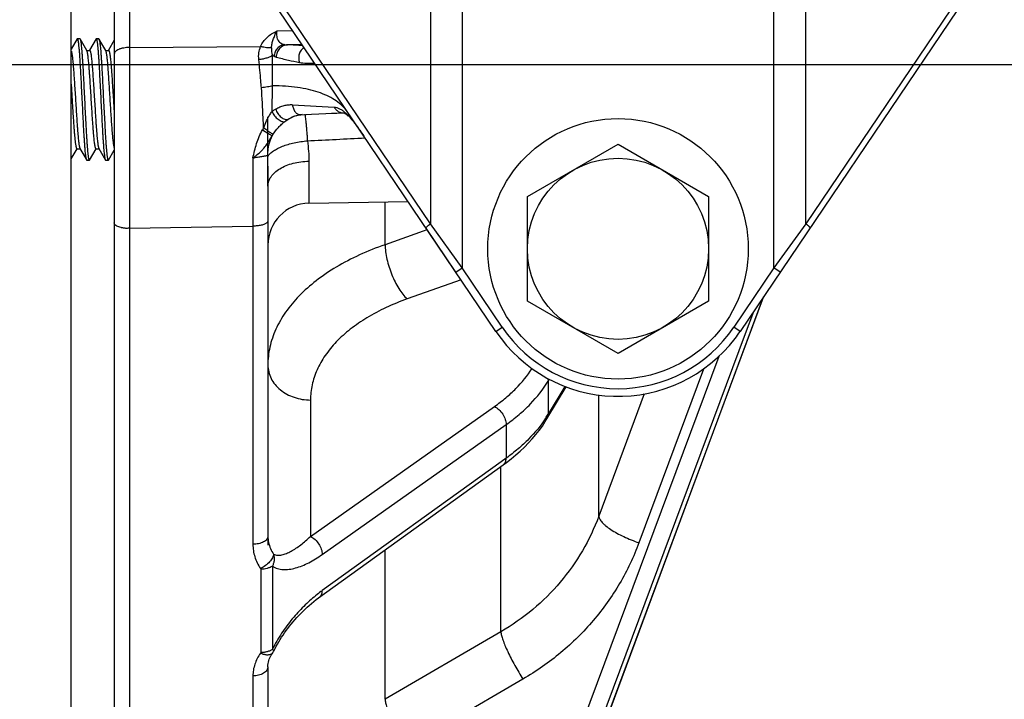
# Model space of a CAD drawing. Units: inches. Extents: x 0.5 to 33.5, y 0.5 to 21.5.
# Drawn here: x 13.4 to 15, y 3.5 to 4.7 of the extents above; entities that cross this region are included whole.
import ezdxf

# ---------------------------------------------------------------- set-up
doc = ezdxf.new("R2010")
doc.units = ezdxf.units.IN
doc.header["$LTSCALE"] = 1.87
doc.header["$MEASUREMENT"] = 0
doc.layers.get('0').update_dxf_attribs({"linetype": 'CONTINUOUS'})
doc.layers.add('ALUMINUM', color=7, linetype='CONTINUOUS')
doc.layers.add('NON-FASTENERS', color=7, linetype='CONTINUOUS')
doc.styles.get("Standard").update_dxf_attribs({"font": 'trium.ttf'})
doc.dimstyles.new('DIMSTYLE_1', dxfattribs={"dimtxt": 0.15, "dimasz": 0.1875, "dimexe": 0.0625, "dimexo": 0.0625, "dimgap": 0.075, "dimtad": 0, "dimtih": 1, "dimtoh": 1, "dimdec": 1, "dimlfac": 2.5, "dimzin": 0, "dimdsep": 46, "dimtxsty": 'STANDARD', "dimblk": '_FILLED', "dimblk1": '_FILLED', "dimblk2": '_FILLED', "dimcen": 0.09, "dimadec": 0, "dimazin": 0, "dimtp": 0.005, "dimtm": 0.005, "dimtfac": 1, "dimtdec": 1, "dimtofl": 0, "dimtmove": 0, "dimatfit": 3, "dimldrblk": '_FILLED', "dimfxl": 1, "dimtolj": 1, "dimtzin": 0, "dimarcsym": 0})

# ---------------------------------------------------------------- blocks, each defined once
blk = doc.blocks.new('_FILLED')
at = {"color": 0, "linetype": 'ByBlock'}
blk.add_solid([(0, 0), (-1, 0.1667), (-1, -0.1667)], dxfattribs=at)
blk = doc.blocks.new('*D14')
at = {"color": 6, "linetype": 'Continuous', "transparency": 16777216}
for p, q in [((15.8877, 5.2792), (16.778, 5.2792)), ((16.7155, 5.2792), (16.7155, 4.9292)), ((16.7155, 4.5792), (16.7155, 4.9292)), ((16.7155, 4.9292), (16.7155, 4.2012)), ((11.7678, 4.5792), (16.778, 4.5792))]:
    blk.add_line(p, q, dxfattribs=at)
at = {"color": 6, "linetype": 'Continuous', "transparency": 16777216, "xscale": 0.1875, "yscale": 0.1875, "zscale": 0.1875}
for p, rotation in [((16.7155, 5.2792), 90), ((16.7155, 4.5792), 270)]:
    blk.add_blockref('_FILLED', p, dxfattribs=dict(at, rotation=rotation))
at = {"color": 6, "linetype": 'Continuous', "transparency": 16777216, "insert": (16.7155, 4.1262), "char_height": 0.15, "width": 0.291667, "attachment_point": 2, "line_spacing_factor": 0.9}
blk.add_mtext('1.8', dxfattribs=at)
blk = doc.blocks.new('*D15')
at = {"color": 2, "linetype": 'Continuous', "transparency": 16777216}
for p, q in [((15.8877, 5.2792), (17.8888, 5.2792)), ((17.8263, 5.2792), (17.8263, 4.342)), ((17.8263, 3.1048), (17.8263, 4.042)), ((11.9081, 3.1048), (17.8888, 3.1048))]:
    blk.add_line(p, q, dxfattribs=at)
at = {"color": 2, "linetype": 'Continuous', "transparency": 16777216, "xscale": 0.1875, "yscale": 0.1875, "zscale": 0.1875}
for p, rotation in [((17.8263, 5.2792), 90), ((17.8263, 3.1048), 270)]:
    blk.add_blockref('_FILLED', p, dxfattribs=dict(at, rotation=rotation))
at = {"color": 2, "linetype": 'Continuous', "transparency": 16777216, "insert": (17.8263, 4.267), "char_height": 0.15, "width": 0.291667, "attachment_point": 2, "line_spacing_factor": 0.9}
blk.add_mtext('5.4', dxfattribs=at)

msp = doc.modelspace()

# ---------------------------------------------------------------- linework, layer by layer
at = {"color": 7, "linetype": 'Continuous'}
msp.add_line((13.4368, 2.576), (13.4368, 4.7898), dxfattribs=at)
at = {"layer": 'ALUMINUM', "color": 7, "linetype": 'Continuous'}
for p, q in [((14.128, 4.1448), (13.692, 4.7898)), ((14.0214, 4.3199), (13.7038, 4.7898)), ((14.0214, 4.7898), (14.0214, 4.3199)), ((14.0732, 4.7806), (14.0732, 4.2481)), ((14.9617, 4.7898), (14.5257, 4.1448)), ((14.5805, 4.2481), (14.5805, 4.7806)), ((14.6323, 4.3199), (14.6323, 4.7898)), ((14.9499, 4.7898), (14.6323, 4.3199)), ((14.0732, 4.2481), (14.0214, 4.3199)), ((14.6323, 4.3199), (14.5805, 4.2481)), ((14.0629, 4.2411), (14.0732, 4.2481)), ((14.1383, 4.1518), (14.0732, 4.2481)), ((14.5805, 4.2481), (14.5154, 4.1518)), ((14.5908, 4.2411), (14.5805, 4.2481)), ((14.128, 4.1448), (14.1383, 4.1518)), ((14.5257, 4.1448), (14.5154, 4.1518))]:
    msp.add_line(p, q, dxfattribs=at)
for radius, start in [(0.2276, 214.0558), (0.24, 322.5207)]:
    msp.add_arc((14.3268, 4.2792), radius, start, 325.9442, dxfattribs=at)
at = {"layer": 'ALUMINUM', "color": 4, "linetype": 'Continuous'}
msp.add_arc((14.3268, 4.2792), 0.24, 214.0558, 322.5207, dxfattribs=at)
at = {"layer": 'ALUMINUM', "color": 7, "linetype": 'Continuous'}
for points in [[(14.0143, 4.313), (14.0143, 4.3131), (14.0143, 4.3133), (14.0144, 4.3136), (14.0147, 4.314), (14.0152, 4.3147), (14.016, 4.3155), (14.0171, 4.3165), (14.0189, 4.318), (14.0204, 4.3192), (14.0214, 4.3199)], [(14.6393, 4.313), (14.6394, 4.3131), (14.6394, 4.3133), (14.6393, 4.3136), (14.639, 4.314), (14.6385, 4.3147), (14.6377, 4.3155), (14.6366, 4.3165), (14.6348, 4.318), (14.6333, 4.3192), (14.6323, 4.3199)]]:
    msp.add_open_spline(points, degree=3, knots=[0, 0, 0, 0, 0.035305, 0.061846, 0.095526, 0.185129, 0.303739, 0.448665, 0.616625, 1, 1, 1, 1], dxfattribs=at)
at = {"layer": 'NON-FASTENERS', "color": 7, "linetype": 'Continuous'}
for p, q in [((13.5068, 4.7898), (13.5068, 4.5661)), ((13.5316, 4.7214), (13.5316, 2.5781)), ((13.7974, 4.6339), (13.7713, 4.6335)), ((13.4465, 4.6208), (13.4368, 4.604)), ((13.447, 4.6211), (13.4465, 4.6208)), ((13.4507, 4.6211), (13.447, 4.6211)), ((13.4507, 4.6211), (13.4511, 4.6208)), ((13.4622, 4.6017), (13.4511, 4.6208)), ((13.4773, 4.6208), (13.4666, 4.6022)), ((13.4778, 4.6211), (13.4773, 4.6208)), ((13.4815, 4.6211), (13.4778, 4.6211)), ((13.4815, 4.6211), (13.4819, 4.6208)), ((13.493, 4.6017), (13.4819, 4.6208)), ((13.5068, 4.6185), (13.4974, 4.6022)), ((13.4619, 4.6021), (13.4668, 4.6021)), ((13.4927, 4.6021), (13.4976, 4.6021)), ((13.5316, 4.6068), (13.745, 4.6084)), ((13.8078, 4.6113), (13.7889, 4.611)), ((13.8074, 4.6107), (13.8132, 4.6105)), ((13.8126, 4.6114), (13.8078, 4.6113)), ((13.8271, 4.5812), (13.8302, 4.5814)), ((13.8302, 4.5814), (13.8324, 4.5814)), ((13.5068, 4.557), (13.5068, 2.6033)), ((13.7636, 4.5025), (13.7644, 4.5445)), ((13.5053, 4.522), (13.5053, 4.5216)), ((13.7969, 4.5137), (13.8649, 4.5098)), ((13.7568, 4.3812), (13.7568, 4.4941)), ((13.7843, 4.4862), (13.7893, 4.4897)), ((13.8089, 4.4972), (13.8089, 4.4972)), ((13.8105, 4.4973), (13.8277, 4.4981)), ((13.8127, 4.4976), (13.8127, 4.4976)), ((13.8169, 4.498), (13.8171, 4.4976)), ((13.8277, 4.4981), (13.8399, 4.4987)), ((13.8399, 4.4987), (13.8509, 4.4992)), ((13.8509, 4.4992), (13.8605, 4.4997)), ((13.8801, 4.5004), (13.8801, 4.5004)), ((13.8846, 4.4989), (13.8886, 4.4948)), ((13.7481, 4.4726), (13.7569, 4.4674)), ((13.7568, 4.452), (13.7598, 4.4567)), ((13.7598, 4.4567), (13.7637, 4.4628)), ((13.4368, 4.4254), (13.4465, 4.4421)), ((13.4463, 4.4421), (13.4511, 4.4421)), ((13.4509, 4.4426), (13.4619, 4.4235)), ((13.4665, 4.4235), (13.4773, 4.4421)), ((13.4771, 4.4421), (13.4819, 4.4421)), ((13.4817, 4.4426), (13.4927, 4.4235)), ((13.4973, 4.4235), (13.5068, 4.4399)), ((14.1794, 4.3643), (14.3268, 4.4494)), ((14.3268, 4.4494), (14.4742, 4.3643)), ((13.7324, 4.427), (13.7324, 4.3163)), ((13.756, 4.431), (13.7562, 4.4286)), ((13.4624, 4.4231), (13.4619, 4.4235)), ((13.4661, 4.4231), (13.4624, 4.4231)), ((13.4661, 4.4231), (13.4665, 4.4235)), ((13.4932, 4.4231), (13.4927, 4.4235)), ((13.4969, 4.4231), (13.4932, 4.4231)), ((13.4969, 4.4231), (13.4973, 4.4235)), ((13.8237, 4.4217), (13.8237, 4.3533)), ((13.7568, 4.3812), (13.7568, 3.8116)), ((14.1794, 4.1941), (14.1794, 4.3643)), ((14.4742, 4.3643), (14.4742, 4.1941)), ((13.8237, 4.3533), (13.9852, 4.3561)), ((13.9475, 4.2859), (13.9475, 4.3555)), ((13.5316, 4.3127), (13.7324, 4.3163)), ((13.7324, 4.3163), (13.7324, 3.7985)), ((14.0629, 4.2411), (14.0143, 4.313)), ((14.0097, 4.3079), (13.9475, 4.2859)), ((14.0154, 4.31), (14.0097, 4.3079)), ((14.0162, 4.3102), (14.0154, 4.31)), ((14.0713, 4.2287), (13.9835, 4.1976)), ((14.5632, 4.2003), (14.2131, 3.259)), ((14.3268, 4.109), (14.1794, 4.1941)), ((14.4742, 4.1941), (14.3268, 4.109)), ((14.5343, 4.1416), (14.5477, 4.1774)), ((14.2131, 3.2795), (14.5343, 4.1416)), ((14.1897, 3.2951), (14.4914, 4.1045)), ((14.4657, 4.0835), (14.3608, 3.8009)), ((14.2131, 4.0638), (14.215, 4.0669)), ((14.2131, 4.0638), (14.2131, 4.0101)), ((14.2402, 4.0554), (14.2131, 4.0101)), ((14.211, 4.0023), (14.2423, 4.0546)), ((14.3694, 4.043), (14.2954, 3.8441)), ((14.2954, 3.8441), (14.2954, 4.0413)), ((13.8262, 4.0331), (13.8262, 3.8113)), ((13.8262, 3.8113), (14.1256, 4.0227)), ((13.8453, 3.7819), (14.1447, 3.9933)), ((14.1447, 3.9933), (14.1447, 3.9385)), ((13.8395, 3.7114), (14.14, 3.9278)), ((14.1365, 3.9326), (13.8453, 3.723)), ((14.1447, 3.9385), (14.1365, 3.9326)), ((14.14, 3.9278), (14.1452, 3.9316)), ((14.1361, 3.656), (14.1361, 3.925)), ((13.7568, 3.8116), (13.7568, 3.7972)), ((13.9475, 3.5462), (13.9475, 3.7892)), ((13.7449, 3.7591), (13.7453, 3.758)), ((13.7453, 3.758), (13.7453, 3.6222)), ((13.7642, 3.7629), (13.7642, 3.6276)), ((14.1361, 3.656), (13.9475, 3.5462)), ((13.7453, 3.6222), (13.7449, 3.6212)), ((13.7642, 3.6276), (13.7671, 3.6259)), ((13.7647, 3.6217), (13.7655, 3.6229)), ((13.7647, 3.6217), (13.7647, 3.6217)), ((13.7568, 3.5993), (13.7568, 2.7734)), ((13.7324, 3.5843), (13.7324, 2.751)), ((14.1721, 3.5791), (13.9835, 3.4693))]:
    msp.add_line(p, q, dxfattribs=at)
at = {"layer": 'NON-FASTENERS', "color": 4, "linetype": 'Continuous'}
msp.add_line((13.5068, 4.5661), (13.5068, 4.557), dxfattribs=at)
at = {"layer": 'NON-FASTENERS', "color": 7, "linetype": 'Continuous'}
for points in [[(13.8089, 4.4972), (13.8097, 4.4972), (13.8105, 4.4973)], [(13.8605, 4.4997), (13.8689, 4.5), (13.8725, 4.5002), (13.8759, 4.5003), (13.8789, 4.5004), (13.8801, 4.5004)], [(13.8801, 4.5004), (13.8802, 4.5004), (13.8804, 4.5003), (13.8808, 4.5002), (13.8814, 4.4999), (13.8821, 4.4995), (13.883, 4.4989), (13.884, 4.4982)], [(13.884, 4.4982), (13.8851, 4.4973), (13.8864, 4.4963), (13.8877, 4.495)], [(14.2129, 3.2583), (14.2832, 3.447), (14.5635, 4.2007)], [(14.1452, 3.9316), (14.153, 3.9377), (14.1605, 3.9439), (14.1677, 3.9502), (14.1745, 3.9567), (14.181, 3.9633), (14.1872, 3.97), (14.193, 3.9769), (14.1985, 3.9838), (14.2036, 3.9909), (14.2083, 3.998), (14.211, 4.0023)], [(13.7686, 3.6289), (13.7705, 3.6325), (13.7725, 3.6362), (13.7746, 3.6398), (13.7768, 3.6434), (13.7791, 3.6471), (13.7815, 3.6507), (13.784, 3.6543), (13.7866, 3.658), (13.7893, 3.6616), (13.7921, 3.6651), (13.7949, 3.6687), (13.7978, 3.6722), (13.8009, 3.6757), (13.8039, 3.6792), (13.8071, 3.6826), (13.8104, 3.686), (13.8137, 3.6893), (13.8171, 3.6926), (13.8206, 3.6959), (13.8242, 3.6991), (13.8279, 3.7023), (13.8316, 3.7054), (13.8355, 3.7084), (13.8395, 3.7114)], [(13.7655, 3.6229), (13.7662, 3.6241), (13.7669, 3.6254), (13.7686, 3.6289)], [(13.7568, 3.5993), (13.7569, 3.6019), (13.7572, 3.6043), (13.7577, 3.6067), (13.7583, 3.6091), (13.7591, 3.6114), (13.76, 3.6137), (13.7611, 3.6159), (13.7623, 3.6181), (13.7636, 3.6203), (13.7647, 3.6217)]]:
    msp.add_lwpolyline(points, dxfattribs=at)
for radius in [0.212, 0.1474]:
    msp.add_circle((14.3268, 4.2792), radius, dxfattribs=at)
for centre, radius, start, end in [((13.7944, 4.6044), 0.0318, 176.2816, 198.7582), ((13.7891, 4.6325), 0.0215, 258.0709, 269.458), ((13.6597, -2.7343), 7.3464, 88.84775, 88.99252), ((13.778, 4.6131), 0.0233, 233.929, 242.1111), ((22.8762, 5.0935), 9.3883, 183.49194, 183.64057), ((13.8433, 4.4459), 0.0979, 151.9668, 153.014), ((13.8209, 4.4348), 0.0634, 102.3885, 119.8719), ((13.8208, 4.4351), 0.063, 99.3949, 102.3649), ((13.81, 4.5063), 0.00905, 268.8855, 272.811), ((13.8208, 4.435), 0.0631, 97.4066, 99.3953), ((13.8334, 4.4456), 0.0739, 46.1108, 48.2135), ((13.824, 4.4307), 0.0868, 148.7124, 151.0944), ((13.5778, 4.2041), 0.3216, 56.1658, 57.6461), ((13.8249, 4.4312), 0.0689, 152.6739, 164.837), ((13.8198, 4.4302), 0.0649, 147.4033, 149.8363), ((12.9239, 22.512), 18.0794, 272.8446, 273.14269), ((13.8264, 4.4308), 0.0704, 170.8645, 179.8707), ((13.8257, 4.4309), 0.0697, 164.8338, 170.8547), ((13.7716, 4.4205), 0.0174, 147.9146, 152.0465), ((13.8248, 4.2853), 0.068, 91, 180), ((14.0506, 4.1075), 0.1894, 326.7605, 329.0626), ((13.8072, 3.8116), 0.0504, 180.0101, 191.6379), ((13.9793, 3.5369), 0.2293, 125.7659, 128.3661), ((13.9388, 3.5431), 0.194, 153.1635, 154.1932)]:
    msp.add_arc(centre, radius, start, end, dxfattribs=at)
for points, knots in [([(13.745, 4.6084), (13.7462, 4.6112), (13.7492, 4.6165), (13.7554, 4.6235), (13.7628, 4.6292), (13.7684, 4.6321), (13.7713, 4.6335)], [0, 0, 0, 0, 0.245199, 0.492454, 0.743932, 1, 1, 1, 1]), ([(13.7627, 4.6065), (13.7628, 4.6088), (13.7635, 4.6133), (13.7655, 4.6199), (13.7682, 4.6266), (13.7702, 4.6311), (13.7713, 4.6335)], [0, 0, 0, 0, 0.238165, 0.477735, 0.728566, 1, 1, 1, 1]), ([(13.7713, 4.6335), (13.7711, 4.632), (13.7709, 4.629), (13.771, 4.6248), (13.7719, 4.6211), (13.7736, 4.618), (13.7758, 4.6155), (13.7785, 4.6136), (13.7815, 4.6122), (13.7836, 4.6117), (13.7846, 4.6115)], [0, 0, 0, 0, 0.158541, 0.302587, 0.432459, 0.551477, 0.664575, 0.775854, 0.887481, 1, 1, 1, 1]), ([(13.4547, 4.5221), (13.4544, 4.5286), (13.4537, 4.5412), (13.4529, 4.5568), (13.4523, 4.5686), (13.4518, 4.577), (13.4513, 4.5847), (13.4508, 4.5919), (13.4504, 4.5984), (13.4499, 4.6042), (13.4495, 4.6085), (13.4491, 4.6116), (13.4489, 4.6135), (13.4487, 4.6153), (13.4484, 4.6168), (13.4482, 4.6181), (13.448, 4.6192), (13.4478, 4.6199), (13.4476, 4.6204), (13.4475, 4.6206), (13.4473, 4.6209), (13.4472, 4.621), (13.4471, 4.6211), (13.447, 4.6211), (13.447, 4.6211)], [0, 0, 0, 0, 0.194178, 0.380904, 0.469222, 0.553039, 0.631543, 0.703986, 0.769677, 0.82799, 0.878377, 0.900447, 0.920364, 0.93809, 0.953586, 0.96682, 0.977778, 0.986464, 0.989964, 0.992912, 0.995329, 0.997251, 0.998755, 1, 1, 1, 1]), ([(13.4511, 4.6208), (13.4512, 4.6206), (13.4514, 4.6202), (13.4516, 4.6195), (13.4518, 4.6186), (13.4521, 4.6174), (13.4523, 4.6161), (13.4526, 4.6139), (13.453, 4.6107), (13.4534, 4.6063), (13.4539, 4.6012), (13.4543, 4.5953), (13.4548, 4.5889), (13.4553, 4.5819), (13.4559, 4.5715), (13.4566, 4.5576), (13.4575, 4.5402), (13.4581, 4.5282), (13.4584, 4.5221)], [0, 0, 0, 0, 0.005537, 0.01307, 0.02264, 0.034258, 0.047918, 0.0636, 0.100903, 0.14589, 0.19818, 0.257343, 0.322869, 0.394207, 0.470743, 0.636749, 0.815207, 1, 1, 1, 1]), ([(13.4855, 4.5221), (13.4852, 4.5286), (13.4845, 4.5412), (13.4837, 4.5568), (13.4831, 4.5686), (13.4826, 4.577), (13.4821, 4.5847), (13.4816, 4.5919), (13.4812, 4.5984), (13.4807, 4.6042), (13.4803, 4.6085), (13.4799, 4.6116), (13.4797, 4.6135), (13.4795, 4.6153), (13.4792, 4.6168), (13.479, 4.6181), (13.4788, 4.6192), (13.4786, 4.6199), (13.4784, 4.6204), (13.4783, 4.6206), (13.4781, 4.6209), (13.478, 4.621), (13.4779, 4.6211), (13.4778, 4.6211), (13.4778, 4.6211)], [0, 0, 0, 0, 0.194177, 0.380902, 0.46922, 0.553036, 0.631541, 0.703983, 0.769674, 0.827985, 0.878372, 0.900442, 0.92036, 0.938087, 0.953584, 0.966819, 0.977778, 0.986464, 0.989963, 0.992912, 0.995329, 0.997251, 0.998755, 1, 1, 1, 1]), ([(13.4819, 4.6208), (13.482, 4.6206), (13.4822, 4.6202), (13.4824, 4.6195), (13.4826, 4.6186), (13.4829, 4.6174), (13.4831, 4.6161), (13.4834, 4.6139), (13.4838, 4.6107), (13.4842, 4.6063), (13.4847, 4.6012), (13.4851, 4.5953), (13.4856, 4.5889), (13.4861, 4.5819), (13.4867, 4.5715), (13.4874, 4.5576), (13.4883, 4.5402), (13.4889, 4.5282), (13.4892, 4.5221)], [0, 0, 0, 0, 0.005537, 0.01307, 0.022641, 0.034259, 0.04792, 0.063603, 0.100908, 0.145894, 0.198184, 0.257346, 0.322872, 0.39421, 0.470745, 0.636751, 0.815207, 1, 1, 1, 1]), ([(13.4368, 4.6009), (13.4369, 4.6007), (13.4371, 4.6002), (13.4374, 4.599), (13.4378, 4.597), (13.4382, 4.5943), (13.4386, 4.591), (13.4391, 4.5871), (13.4397, 4.5809), (13.4404, 4.5721), (13.4413, 4.5603), (13.4421, 4.5474), (13.443, 4.5336), (13.4439, 4.5195), (13.4447, 4.5054), (13.4456, 4.4919), (13.4463, 4.4812), (13.4469, 4.4732), (13.4474, 4.4678), (13.4478, 4.4628), (13.4482, 4.4583), (13.4487, 4.4542), (13.4491, 4.4508), (13.4495, 4.4479), (13.4499, 4.4458), (13.4502, 4.4445), (13.4504, 4.4437), (13.4506, 4.4431), (13.4508, 4.4427), (13.4509, 4.4426)], [0, 0, 0, 0, 0.004567, 0.01008, 0.023932, 0.0415, 0.062668, 0.087278, 0.115144, 0.179745, 0.254443, 0.336872, 0.424407, 0.514261, 0.60358, 0.689527, 0.769366, 0.806191, 0.840558, 0.872195, 0.900854, 0.926311, 0.948369, 0.966866, 0.981669, 0.987661, 0.992709, 0.996814, 1, 1, 1, 1]), ([(13.4771, 4.4421), (13.4771, 4.4421), (13.477, 4.4421), (13.4768, 4.4422), (13.4767, 4.4423), (13.4766, 4.4426), (13.4764, 4.443), (13.4761, 4.4436), (13.4759, 4.4444), (13.4757, 4.4454), (13.4754, 4.4466), (13.4751, 4.4484), (13.4747, 4.4512), (13.4743, 4.4549), (13.4738, 4.4593), (13.4733, 4.4643), (13.4729, 4.4697), (13.4723, 4.4779), (13.4715, 4.489), (13.4706, 4.5031), (13.4696, 4.518), (13.4687, 4.5329), (13.4678, 4.5475), (13.467, 4.5592), (13.4664, 4.5679), (13.4659, 4.5739), (13.4655, 4.5794), (13.465, 4.5844), (13.4646, 4.5888), (13.4641, 4.5927), (13.4637, 4.5959), (13.4633, 4.5982), (13.4629, 4.5996), (13.4627, 4.6005), (13.4625, 4.6011), (13.4623, 4.6015), (13.4622, 4.6017)], [0, 0, 0, 0, 0.000736, 0.001573, 0.002579, 0.003797, 0.006943, 0.011103, 0.016311, 0.022572, 0.029882, 0.038232, 0.057996, 0.081704, 0.109162, 0.140125, 0.174327, 0.211459, 0.293181, 0.382375, 0.475847, 0.570262, 0.66225, 0.748519, 0.788534, 0.825983, 0.860538, 0.891888, 0.919761, 0.94391, 0.964137, 0.980272, 0.986775, 0.992225, 0.996625, 1, 1, 1, 1]), ([(13.4668, 4.6021), (13.4668, 4.6021), (13.4669, 4.6021), (13.467, 4.602), (13.4672, 4.6019), (13.4673, 4.6017), (13.4675, 4.6013), (13.4678, 4.6006), (13.468, 4.5998), (13.4682, 4.5989), (13.4684, 4.5977), (13.4688, 4.5958), (13.4692, 4.5931), (13.4696, 4.5893), (13.4701, 4.5849), (13.4705, 4.58), (13.471, 4.5745), (13.4716, 4.5664), (13.4724, 4.5553), (13.4733, 4.5411), (13.4742, 4.5263), (13.4752, 4.5113), (13.4761, 4.4968), (13.4768, 4.4851), (13.4775, 4.4764), (13.4779, 4.4704), (13.4784, 4.4649), (13.4789, 4.4599), (13.4793, 4.4554), (13.4798, 4.4516), (13.4802, 4.4484), (13.4806, 4.4461), (13.481, 4.4446), (13.4812, 4.4438), (13.4814, 4.4431), (13.4816, 4.4427), (13.4817, 4.4426)], [0, 0, 0, 0, 0.000736, 0.001573, 0.002579, 0.003797, 0.006943, 0.011104, 0.016312, 0.022574, 0.029884, 0.038234, 0.057997, 0.081705, 0.109161, 0.140124, 0.174325, 0.211458, 0.29318, 0.382376, 0.475851, 0.570264, 0.662243, 0.748505, 0.788518, 0.825967, 0.860523, 0.891874, 0.91975, 0.943902, 0.964132, 0.98027, 0.986774, 0.992225, 0.996625, 1, 1, 1, 1]), ([(13.5068, 4.4439), (13.5067, 4.4445), (13.5064, 4.4459), (13.5059, 4.4483), (13.5055, 4.4513), (13.5051, 4.4548), (13.5047, 4.4588), (13.5041, 4.4651), (13.5033, 4.4741), (13.5025, 4.4859), (13.5016, 4.4988), (13.5008, 4.5124), (13.4999, 4.5264), (13.4991, 4.5402), (13.4982, 4.5534), (13.4975, 4.5639), (13.4969, 4.5718), (13.4965, 4.5771), (13.4961, 4.582), (13.4956, 4.5864), (13.4952, 4.5903), (13.4948, 4.5937), (13.4944, 4.5965), (13.494, 4.5985), (13.4937, 4.5998), (13.4935, 4.6006), (13.4933, 4.6012), (13.4931, 4.6015), (13.493, 4.6017)], [0, 0, 0, 0, 0.01165, 0.026965, 0.045868, 0.068221, 0.093867, 0.12261, 0.18849, 0.263849, 0.346361, 0.433479, 0.522512, 0.61071, 0.695347, 0.773801, 0.809941, 0.84365, 0.874663, 0.902748, 0.927691, 0.949305, 0.967436, 0.981958, 0.987845, 0.992808, 0.996852, 1, 1, 1, 1]), ([(13.4976, 4.6021), (13.4976, 4.6021), (13.4977, 4.6021), (13.4979, 4.602), (13.498, 4.6019), (13.4981, 4.6017), (13.4984, 4.6012), (13.4986, 4.6005), (13.4988, 4.5997), (13.4991, 4.5986), (13.4993, 4.5974), (13.4995, 4.596), (13.4998, 4.5944), (13.5001, 4.5919), (13.5005, 4.5884), (13.501, 4.5837), (13.5015, 4.5785), (13.502, 4.5727), (13.5026, 4.564), (13.5034, 4.5523), (13.5044, 4.5375), (13.505, 4.5272), (13.5053, 4.522)], [0, 0, 0, 0, 0.001518, 0.003257, 0.005366, 0.007932, 0.014593, 0.02343, 0.034506, 0.047827, 0.063382, 0.081148, 0.101099, 0.123187, 0.173566, 0.231839, 0.297451, 0.369789, 0.44816, 0.619969, 0.8063, 1, 1, 1, 1]), ([(13.5316, 4.6068), (13.53, 4.6068), (13.5268, 4.6066), (13.5229, 4.6061), (13.5199, 4.6055), (13.5178, 4.605), (13.5159, 4.6044), (13.5136, 4.6035), (13.5111, 4.6022), (13.5088, 4.6004), (13.5074, 4.5987), (13.5069, 4.5972), (13.5068, 4.5965), (13.5068, 4.5962)], [0, 0, 0, 0, 0.168384, 0.331134, 0.408884, 0.483472, 0.554392, 0.621226, 0.741292, 0.842493, 0.926502, 0.964018, 1, 1, 1, 1]), ([(13.7421, 4.587), (13.7417, 4.5906), (13.7418, 4.5979), (13.7437, 4.605), (13.745, 4.6084)], [0, 0, 0, 0, 0.501489, 1, 1, 1, 1]), ([(13.7627, 4.6065), (13.7615, 4.6063), (13.7588, 4.606), (13.7546, 4.6063), (13.7499, 4.607), (13.7467, 4.6079), (13.745, 4.6084)], [0, 0, 0, 0, 0.204961, 0.444783, 0.71281, 1, 1, 1, 1]), ([(13.7846, 4.6115), (13.7835, 4.6114), (13.7812, 4.611), (13.778, 4.6098), (13.775, 4.6079), (13.7715, 4.6048), (13.7683, 4.5996), (13.7672, 4.5949), (13.7671, 4.5925)], [0, 0, 0, 0, 0.121302, 0.243408, 0.366657, 0.491304, 0.743738, 1, 1, 1, 1]), ([(13.7889, 4.611), (13.7877, 4.611), (13.7852, 4.6107), (13.7818, 4.6095), (13.7786, 4.6076), (13.7748, 4.6043), (13.7714, 4.5988), (13.7705, 4.5937), (13.7704, 4.5911)], [0, 0, 0, 0, 0.121311, 0.24337, 0.366574, 0.491224, 0.743704, 1, 1, 1, 1]), ([(13.8157, 4.6069), (13.8138, 4.6056), (13.8105, 4.6024), (13.8075, 4.5961), (13.8066, 4.5892), (13.8076, 4.5846), (13.8084, 4.5825)], [0, 0, 0, 0, 0.247587, 0.497707, 0.749107, 1, 1, 1, 1]), ([(13.7643, 4.5942), (13.7637, 4.5938), (13.7625, 4.5929), (13.7595, 4.5912), (13.755, 4.5894), (13.7488, 4.5879), (13.7444, 4.5872), (13.7421, 4.587)], [0, 0, 0, 0, 0.090321, 0.193388, 0.433375, 0.70789, 1, 1, 1, 1]), ([(13.7463, 4.5413), (13.746, 4.5452), (13.7448, 4.5604), (13.7434, 4.5757), (13.7421, 4.587)], [0, 0, 0, 0, 0.253679, 1, 1, 1, 1]), ([(13.7644, 4.5445), (13.7645, 4.5487), (13.7647, 4.5653), (13.7646, 4.5818), (13.7643, 4.5942)], [0, 0, 0, 0, 0.25144, 1, 1, 1, 1]), ([(13.7671, 4.5925), (13.7674, 4.5923), (13.7684, 4.5918), (13.7696, 4.5914), (13.7704, 4.5911)], [0, 0, 0, 0, 0.254878, 1, 1, 1, 1]), ([(13.7704, 4.5911), (13.777, 4.5894), (13.7896, 4.5863), (13.8024, 4.5837), (13.8084, 4.5825)], [0, 0, 0, 0, 0.524221, 1, 1, 1, 1]), ([(13.8084, 4.5825), (13.8121, 4.5818), (13.8183, 4.5811), (13.8246, 4.5811), (13.8271, 4.5812)], [0, 0, 0, 0, 0.597819, 1, 1, 1, 1]), ([(13.4463, 4.4421), (13.4462, 4.4421), (13.4461, 4.4422), (13.446, 4.4423), (13.4458, 4.4425), (13.4457, 4.4427), (13.4455, 4.4431), (13.4453, 4.4436), (13.4451, 4.4445), (13.4448, 4.4458), (13.4445, 4.4474), (13.4442, 4.4492), (13.4439, 4.4513), (13.4436, 4.4537), (13.4432, 4.4573), (13.4427, 4.4624), (13.4421, 4.4692), (13.4415, 4.4767), (13.441, 4.4849), (13.4404, 4.4936), (13.4398, 4.5027), (13.439, 4.5154), (13.438, 4.5311), (13.4373, 4.5438), (13.4368, 4.55)], [0, 0, 0, 0, 0.001397, 0.003085, 0.005236, 0.007934, 0.011222, 0.015119, 0.024784, 0.036958, 0.051625, 0.068752, 0.08829, 0.11017, 0.134319, 0.18909, 0.251826, 0.321637, 0.397524, 0.478391, 0.563075, 0.650348, 0.82761, 1, 1, 1, 1]), ([(13.7644, 4.5445), (13.7632, 4.5441), (13.7605, 4.5434), (13.7544, 4.5421), (13.7496, 4.5416), (13.7463, 4.5413)], [0, 0, 0, 0, 0.214331, 0.458717, 1, 1, 1, 1]), ([(13.7499, 4.4757), (13.7497, 4.4812), (13.7487, 4.5031), (13.7475, 4.525), (13.7463, 4.5413)], [0, 0, 0, 0, 0.252443, 1, 1, 1, 1]), ([(13.8847, 4.5043), (13.882, 4.5076), (13.876, 4.5139), (13.8653, 4.522), (13.8527, 4.5288), (13.8385, 4.5344), (13.8225, 4.5388), (13.8047, 4.542), (13.7852, 4.544), (13.7715, 4.5445), (13.7644, 4.5445)], [0, 0, 0, 0, 0.097617, 0.199267, 0.307312, 0.423728, 0.550098, 0.687661, 0.83738, 1, 1, 1, 1]), ([(13.4619, 4.4235), (13.4619, 4.4237), (13.4617, 4.424), (13.4615, 4.4248), (13.4612, 4.4257), (13.461, 4.4268), (13.4608, 4.4281), (13.4605, 4.4303), (13.4601, 4.4335), (13.4596, 4.438), (13.4592, 4.4431), (13.4587, 4.4489), (13.4583, 4.4554), (13.4578, 4.4624), (13.4572, 4.4727), (13.4565, 4.4866), (13.4556, 4.5041), (13.455, 4.516), (13.4547, 4.5221)], [0, 0, 0, 0, 0.005537, 0.013069, 0.022638, 0.034256, 0.047917, 0.063598, 0.100901, 0.145888, 0.198177, 0.257339, 0.322863, 0.394201, 0.470737, 0.63675, 0.815211, 1, 1, 1, 1]), ([(13.4584, 4.5221), (13.4587, 4.5157), (13.4594, 4.5031), (13.4602, 4.4875), (13.4608, 4.4756), (13.4613, 4.4673), (13.4618, 4.4595), (13.4622, 4.4523), (13.4627, 4.4458), (13.4632, 4.4401), (13.4636, 4.4358), (13.4639, 4.4327), (13.4642, 4.4307), (13.4644, 4.429), (13.4647, 4.4275), (13.4649, 4.4262), (13.4651, 4.4251), (13.4653, 4.4244), (13.4655, 4.4239), (13.4656, 4.4236), (13.4657, 4.4234), (13.4659, 4.4233), (13.466, 4.4232), (13.4661, 4.4231), (13.4661, 4.4231)], [0, 0, 0, 0, 0.194174, 0.380905, 0.469227, 0.553046, 0.63155, 0.703992, 0.769681, 0.827993, 0.878379, 0.90045, 0.920367, 0.938092, 0.953588, 0.966823, 0.97778, 0.986464, 0.989964, 0.992912, 0.995329, 0.997251, 0.998756, 1, 1, 1, 1]), ([(13.4927, 4.4235), (13.4927, 4.4237), (13.4925, 4.424), (13.4923, 4.4248), (13.492, 4.4257), (13.4918, 4.4268), (13.4916, 4.4281), (13.4913, 4.4303), (13.4909, 4.4335), (13.4904, 4.438), (13.49, 4.4431), (13.4895, 4.4489), (13.4891, 4.4554), (13.4886, 4.4624), (13.488, 4.4727), (13.4873, 4.4866), (13.4864, 4.5041), (13.4858, 4.516), (13.4855, 4.5221)], [0, 0, 0, 0, 0.005537, 0.01307, 0.02264, 0.034258, 0.047919, 0.0636, 0.100904, 0.14589, 0.198179, 0.257342, 0.322868, 0.394206, 0.470742, 0.636752, 0.815208, 1, 1, 1, 1]), ([(13.4892, 4.5221), (13.4895, 4.5157), (13.4902, 4.5031), (13.491, 4.4875), (13.4916, 4.4756), (13.4921, 4.4673), (13.4926, 4.4595), (13.493, 4.4523), (13.4935, 4.4458), (13.494, 4.4401), (13.4944, 4.4358), (13.4947, 4.4327), (13.495, 4.4307), (13.4952, 4.429), (13.4955, 4.4275), (13.4957, 4.4262), (13.4959, 4.4251), (13.4961, 4.4244), (13.4963, 4.4239), (13.4964, 4.4236), (13.4965, 4.4234), (13.4967, 4.4233), (13.4968, 4.4232), (13.4969, 4.4231), (13.4969, 4.4231)], [0, 0, 0, 0, 0.194177, 0.380901, 0.469221, 0.553039, 0.631544, 0.703987, 0.769678, 0.82799, 0.878377, 0.900446, 0.920364, 0.938089, 0.953586, 0.96682, 0.977778, 0.986464, 0.989964, 0.992912, 0.995329, 0.997251, 0.998755, 1, 1, 1, 1]), ([(13.7636, 4.5025), (13.764, 4.5029), (13.766, 4.5043), (13.768, 4.5057), (13.7695, 4.5066)], [0, 0, 0, 0, 0.255083, 1, 1, 1, 1]), ([(13.7695, 4.5066), (13.7717, 4.5079), (13.7762, 4.5101), (13.7831, 4.5125), (13.7901, 4.5137), (13.7947, 4.5138), (13.7969, 4.5137)], [0, 0, 0, 0, 0.267891, 0.521431, 0.763956, 1, 1, 1, 1]), ([(13.7695, 4.5066), (13.77, 4.5053), (13.771, 4.5028), (13.7731, 4.4993), (13.7756, 4.496), (13.7783, 4.4933), (13.7812, 4.4912), (13.7841, 4.4898), (13.7868, 4.4892), (13.7886, 4.4894), (13.7893, 4.4897)], [0, 0, 0, 0, 0.143737, 0.291376, 0.437422, 0.576547, 0.704173, 0.817171, 0.914808, 1, 1, 1, 1]), ([(13.7969, 4.5137), (13.7971, 4.5115), (13.798, 4.5074), (13.8004, 4.5028), (13.803, 4.5), (13.8052, 4.4985), (13.8075, 4.4975), (13.8091, 4.4973), (13.8099, 4.4973)], [0, 0, 0, 0, 0.285707, 0.551094, 0.673186, 0.787713, 0.895857, 1, 1, 1, 1]), ([(13.8649, 4.5098), (13.8664, 4.5097), (13.8694, 4.5091), (13.8738, 4.5072), (13.8783, 4.5044), (13.8812, 4.502), (13.8827, 4.5007)], [0, 0, 0, 0, 0.217939, 0.451579, 0.710356, 1, 1, 1, 1]), ([(13.8649, 4.5098), (13.8656, 4.5083), (13.8675, 4.5057), (13.8711, 4.5026), (13.8755, 4.5007), (13.8786, 4.5004), (13.8801, 4.5004)], [0, 0, 0, 0, 0.256319, 0.507888, 0.755172, 1, 1, 1, 1]), ([(13.7499, 4.4757), (13.7503, 4.477), (13.7521, 4.4819), (13.7542, 4.4868), (13.756, 4.4903)], [0, 0, 0, 0, 0.249812, 1, 1, 1, 1]), ([(13.7568, 4.4919), (13.7578, 4.4938), (13.7599, 4.4974), (13.7623, 4.5009), (13.7636, 4.5025)], [0, 0, 0, 0, 0.507198, 1, 1, 1, 1]), ([(13.7636, 4.5025), (13.7641, 4.5013), (13.7654, 4.4989), (13.7678, 4.4956), (13.7705, 4.4925), (13.7734, 4.4899), (13.776, 4.4881), (13.778, 4.4871), (13.7804, 4.4861), (13.7828, 4.4857), (13.7843, 4.4862)], [0, 0, 0, 0, 0.142587, 0.291138, 0.439525, 0.581632, 0.71194, 0.771322, 0.82632, 1, 1, 1, 1]), ([(13.7893, 4.4897), (13.7924, 4.4917), (13.7986, 4.4951), (13.8055, 4.4968), (13.8089, 4.4972)], [0, 0, 0, 0, 0.521678, 1, 1, 1, 1]), ([(13.8171, 4.4976), (13.8171, 4.4974), (13.8173, 4.4969), (13.8174, 4.496), (13.8176, 4.4947), (13.8179, 4.4924), (13.8183, 4.4889), (13.8188, 4.4839), (13.8194, 4.4778), (13.8199, 4.4708), (13.8206, 4.4631), (13.821, 4.4577), (13.8212, 4.4549)], [0, 0, 0, 0, 0.015275, 0.03768, 0.067161, 0.10361, 0.196766, 0.31556, 0.457939, 0.621419, 0.803174, 1, 1, 1, 1]), ([(13.8886, 4.4948), (13.8906, 4.4926), (13.8947, 4.488), (13.9006, 4.4803), (13.9069, 4.4718), (13.911, 4.4658), (13.9132, 4.4626)], [0, 0, 0, 0, 0.218008, 0.458634, 0.720065, 1, 1, 1, 1]), ([(13.7324, 4.427), (13.7333, 4.4309), (13.7352, 4.4388), (13.7384, 4.4504), (13.7426, 4.4618), (13.7461, 4.4691), (13.7481, 4.4726)], [0, 0, 0, 0, 0.249928, 0.500029, 0.750097, 1, 1, 1, 1]), ([(13.7651, 4.4651), (13.7677, 4.4692), (13.7722, 4.475), (13.779, 4.4817), (13.7825, 4.4848), (13.7843, 4.4862)], [0, 0, 0, 0, 0.511906, 0.762806, 1, 1, 1, 1]), ([(13.7568, 4.4712), (13.7578, 4.4705), (13.7597, 4.4693), (13.7621, 4.4676), (13.7637, 4.4664), (13.7646, 4.4656), (13.765, 4.4653), (13.7651, 4.4651)], [0, 0, 0, 0, 0.349451, 0.642227, 0.862844, 0.942384, 1, 1, 1, 1]), ([(13.7569, 4.4674), (13.7577, 4.4669), (13.7592, 4.4659), (13.7611, 4.4646), (13.7626, 4.4636), (13.7634, 4.463), (13.7637, 4.4628)], [0, 0, 0, 0, 0.349561, 0.639869, 0.859511, 1, 1, 1, 1]), ([(13.7324, 4.427), (13.7349, 4.4289), (13.7396, 4.4325), (13.7453, 4.4375), (13.7493, 4.4417), (13.7529, 4.4461), (13.7553, 4.4496), (13.7568, 4.452)], [0, 0, 0, 0, 0.260663, 0.513957, 0.636962, 0.758279, 1, 1, 1, 1]), ([(13.7568, 4.4297), (13.7578, 4.4313), (13.7606, 4.4345), (13.7659, 4.4387), (13.7727, 4.4427), (13.7807, 4.4462), (13.7898, 4.4493), (13.8033, 4.4527), (13.8139, 4.4543), (13.8212, 4.4549)], [0, 0, 0, 0, 0.080855, 0.176347, 0.286833, 0.411237, 0.547575, 0.693236, 1, 1, 1, 1]), ([(13.8212, 4.4549), (13.8219, 4.4492), (13.8231, 4.4382), (13.8237, 4.4271), (13.8237, 4.4217)], [0, 0, 0, 0, 0.516542, 1, 1, 1, 1]), ([(13.7324, 4.427), (13.735, 4.4275), (13.7399, 4.4284), (13.7458, 4.4294), (13.7499, 4.4301), (13.7524, 4.4305), (13.7544, 4.4308), (13.7555, 4.431), (13.756, 4.431)], [0, 0, 0, 0, 0.328322, 0.625176, 0.751481, 0.858055, 0.941721, 1, 1, 1, 1]), ([(13.7562, 4.4286), (13.7563, 4.4246), (13.7566, 4.4088), (13.7568, 4.393), (13.7568, 4.3812)], [0, 0, 0, 0, 0.253323, 1, 1, 1, 1]), ([(13.7568, 4.3812), (13.7568, 4.3826), (13.7571, 4.3852), (13.7584, 4.3905), (13.7618, 4.397), (13.7681, 4.404), (13.7765, 4.41), (13.7866, 4.415), (13.7981, 4.4187), (13.8106, 4.4211), (13.8193, 4.4216), (13.8237, 4.4217)], [0, 0, 0, 0, 0.046134, 0.093068, 0.191726, 0.300459, 0.421127, 0.553567, 0.69611, 0.846035, 1, 1, 1, 1]), ([(13.5316, 4.3127), (13.5308, 4.3127), (13.5292, 4.3126), (13.5268, 4.3123), (13.5244, 4.3125), (13.5221, 4.3129), (13.5199, 4.3133), (13.5172, 4.3138), (13.5142, 4.3147), (13.5115, 4.3159), (13.5098, 4.3169), (13.5087, 4.3177), (13.5079, 4.3185), (13.5073, 4.3194), (13.5069, 4.3205), (13.5068, 4.3213), (13.5068, 4.3217)], [0, 0, 0, 0, 0.085361, 0.169685, 0.252727, 0.334506, 0.413071, 0.487843, 0.62525, 0.743218, 0.794478, 0.840054, 0.879892, 0.917236, 0.956843, 1, 1, 1, 1]), ([(13.755, 4.3214), (13.7545, 4.321), (13.7533, 4.3202), (13.7512, 4.3192), (13.7487, 4.3183), (13.7448, 4.3172), (13.7393, 4.3164), (13.7348, 4.3162), (13.7324, 4.3162)], [0, 0, 0, 0, 0.08398, 0.182522, 0.295025, 0.420063, 0.699185, 1, 1, 1, 1]), ([(13.7568, 4.3247), (13.7568, 4.3244), (13.7568, 4.3238), (13.7564, 4.323), (13.7558, 4.3221), (13.7553, 4.3216), (13.755, 4.3214)], [0, 0, 0, 0, 0.218321, 0.450928, 0.708963, 1, 1, 1, 1]), ([(13.9475, 4.2859), (13.9334, 4.281), (13.9063, 4.2702), (13.8686, 4.2506), (13.8356, 4.2284), (13.8077, 4.2038), (13.7854, 4.1773), (13.7716, 4.1535), (13.7639, 4.134), (13.7598, 4.1194), (13.7574, 4.1046), (13.7568, 4.0947), (13.7568, 4.0898)], [0, 0, 0, 0, 0.154334, 0.30016, 0.436788, 0.564034, 0.682352, 0.792942, 0.846005, 0.897954, 0.949159, 1, 1, 1, 1]), ([(13.9475, 4.2859), (13.9476, 4.2821), (13.9483, 4.2741), (13.9505, 4.2619), (13.9539, 4.2494), (13.9584, 4.2371), (13.9637, 4.2254), (13.9697, 4.2147), (13.9762, 4.2054), (13.981, 4.2), (13.9835, 4.1976)], [0, 0, 0, 0, 0.119265, 0.247512, 0.381254, 0.516664, 0.649828, 0.776957, 0.894614, 1, 1, 1, 1]), ([(13.9835, 4.1976), (13.9718, 4.1934), (13.9495, 4.1844), (13.9184, 4.168), (13.8912, 4.1493), (13.8681, 4.1287), (13.8497, 4.1064), (13.8384, 4.0865), (13.8321, 4.0702), (13.8287, 4.0579), (13.8267, 4.0456), (13.8262, 4.0373), (13.8262, 4.0331)], [0, 0, 0, 0, 0.15349, 0.298696, 0.434958, 0.562112, 0.680612, 0.791631, 0.844982, 0.897255, 0.948806, 1, 1, 1, 1]), ([(13.7568, 4.0898), (13.7568, 4.0861), (13.7578, 4.0786), (13.7618, 4.0679), (13.7683, 4.0581), (13.777, 4.0495), (13.7876, 4.0424), (13.7996, 4.0372), (13.8127, 4.0339), (13.8217, 4.0332), (13.8262, 4.0331)], [0, 0, 0, 0, 0.11184, 0.22582, 0.343676, 0.466412, 0.594235, 0.726605, 0.862372, 1, 1, 1, 1]), ([(14.1256, 4.0227), (14.132, 4.0272), (14.1441, 4.0364), (14.1656, 4.0561), (14.1793, 4.0726), (14.1869, 4.0843)], [0, 0, 0, 0, 0.267284, 0.522829, 1, 1, 1, 1]), ([(14.1447, 3.9933), (14.1519, 3.9984), (14.1656, 4.0089), (14.1898, 4.0314), (14.205, 4.0504), (14.2131, 4.0638)], [0, 0, 0, 0, 0.268515, 0.524408, 1, 1, 1, 1]), ([(14.2125, 4.0682), (14.2126, 4.0679), (14.2129, 4.0664), (14.2131, 4.0649), (14.2131, 4.0638)], [0, 0, 0, 0, 0.255677, 1, 1, 1, 1]), ([(14.1256, 4.0227), (14.1283, 4.0214), (14.1333, 4.0177), (14.1394, 4.0105), (14.1435, 4.0021), (14.1447, 3.9961), (14.1447, 3.9933)], [0, 0, 0, 0, 0.243834, 0.50694, 0.766246, 1, 1, 1, 1]), ([(14.211, 4.0023), (14.2116, 4.0035), (14.2127, 4.006), (14.2131, 4.0088), (14.2131, 4.0101)], [0, 0, 0, 0, 0.492412, 1, 1, 1, 1]), ([(14.209, 4.0037), (14.201, 3.9914), (14.1865, 3.974), (14.164, 3.9532), (14.1513, 3.9433), (14.1447, 3.9385)], [0, 0, 0, 0, 0.477714, 0.733162, 1, 1, 1, 1]), ([(14.14, 3.9278), (14.1407, 3.9283), (14.1421, 3.9297), (14.1436, 3.9322), (14.1445, 3.9352), (14.1447, 3.9374), (14.1447, 3.9385)], [0, 0, 0, 0, 0.226893, 0.464378, 0.720614, 1, 1, 1, 1]), ([(14.2954, 3.8441), (14.2882, 3.8247), (14.2704, 3.7869), (14.234, 3.7356), (14.1891, 3.691), (14.1544, 3.6667), (14.1361, 3.656)], [0, 0, 0, 0, 0.24739, 0.496349, 0.747191, 1, 1, 1, 1]), ([(14.2954, 3.8441), (14.2956, 3.8425), (14.2966, 3.8399), (14.2987, 3.8367), (14.3009, 3.834), (14.3037, 3.8312), (14.3084, 3.8272), (14.3154, 3.8221), (14.3252, 3.8163), (14.3363, 3.8107), (14.3482, 3.8054), (14.3566, 3.8024), (14.3608, 3.8009)], [0, 0, 0, 0, 0.060999, 0.099078, 0.142724, 0.192003, 0.246787, 0.37165, 0.514091, 0.669738, 0.83352, 1, 1, 1, 1]), ([(13.7568, 3.8116), (13.7568, 3.8107), (13.7565, 3.8089), (13.755, 3.8064), (13.7527, 3.8041), (13.7496, 3.8021), (13.7459, 3.8005), (13.7402, 3.7989), (13.7355, 3.7985), (13.7324, 3.7985)], [0, 0, 0, 0, 0.08736, 0.182024, 0.288856, 0.409712, 0.544037, 0.689604, 1, 1, 1, 1]), ([(13.7324, 3.7985), (13.7324, 3.795), (13.733, 3.7881), (13.7353, 3.778), (13.7393, 3.7682), (13.7429, 3.762), (13.7449, 3.7591)], [0, 0, 0, 0, 0.246317, 0.494014, 0.74476, 1, 1, 1, 1]), ([(13.7579, 3.8015), (13.7586, 3.7981), (13.7607, 3.7913), (13.7641, 3.7852), (13.7661, 3.7822)], [0, 0, 0, 0, 0.494994, 1, 1, 1, 1]), ([(13.7661, 3.7822), (13.7671, 3.7818), (13.7692, 3.781), (13.7726, 3.7806), (13.7761, 3.7807), (13.781, 3.7815), (13.7873, 3.7835), (13.7949, 3.7872), (13.8027, 3.7919), (13.8106, 3.7976), (13.8185, 3.8041), (13.8236, 3.8088), (13.8262, 3.8113)], [0, 0, 0, 0, 0.047468, 0.095524, 0.145256, 0.197212, 0.308431, 0.429516, 0.55984, 0.698713, 0.845582, 1, 1, 1, 1]), ([(13.8262, 3.8113), (13.8289, 3.81), (13.834, 3.8063), (13.84, 3.7991), (13.8441, 3.7908), (13.8453, 3.7848), (13.8453, 3.7819)], [0, 0, 0, 0, 0.243855, 0.506982, 0.766286, 1, 1, 1, 1]), ([(14.3608, 3.8009), (14.3566, 3.7895), (14.347, 3.7669), (14.3298, 3.7344), (14.3097, 3.7034), (14.2793, 3.6644), (14.2348, 3.6204), (14.1938, 3.5917), (14.1721, 3.5791)], [0, 0, 0, 0, 0.123416, 0.24722, 0.371471, 0.496213, 0.747043, 1, 1, 1, 1]), ([(13.7661, 3.7822), (13.7661, 3.7813), (13.7657, 3.7792), (13.7644, 3.7762), (13.7624, 3.773), (13.7587, 3.7686), (13.753, 3.7636), (13.7477, 3.7604), (13.7449, 3.7591)], [0, 0, 0, 0, 0.08767, 0.189788, 0.30612, 0.434685, 0.715053, 1, 1, 1, 1]), ([(13.7661, 3.7822), (13.7666, 3.7807), (13.7672, 3.7775), (13.7672, 3.7734), (13.7667, 3.7701), (13.7659, 3.7668), (13.765, 3.7644), (13.7642, 3.7629)], [0, 0, 0, 0, 0.240543, 0.488339, 0.614752, 0.742424, 1, 1, 1, 1]), ([(13.7642, 3.7629), (13.7655, 3.762), (13.7681, 3.7605), (13.7739, 3.7582), (13.7818, 3.757), (13.7917, 3.7576), (13.8021, 3.7598), (13.8127, 3.7635), (13.8236, 3.7685), (13.8345, 3.7746), (13.8417, 3.7794), (13.8453, 3.7819)], [0, 0, 0, 0, 0.052083, 0.104015, 0.210197, 0.322652, 0.44274, 0.570728, 0.706455, 0.849656, 1, 1, 1, 1]), ([(13.7642, 3.7629), (13.763, 3.7621), (13.7602, 3.7606), (13.754, 3.7585), (13.7488, 3.7579), (13.7453, 3.758)], [0, 0, 0, 0, 0.222303, 0.467857, 1, 1, 1, 1]), ([(13.8406, 3.7122), (13.8414, 3.7128), (13.8427, 3.7141), (13.8442, 3.7166), (13.8451, 3.7197), (13.8453, 3.7218), (13.8453, 3.723)], [0, 0, 0, 0, 0.226857, 0.464326, 0.720575, 1, 1, 1, 1]), ([(13.837, 3.7167), (13.8303, 3.7114), (13.817, 3.6997), (13.7982, 3.6797), (13.7837, 3.6607), (13.773, 3.6441), (13.768, 3.6353), (13.7658, 3.6307)], [0, 0, 0, 0, 0.228285, 0.472208, 0.730598, 0.864376, 1, 1, 1, 1]), ([(14.1361, 3.656), (14.1362, 3.6551), (14.1364, 3.6532), (14.1371, 3.6501), (14.1381, 3.6466), (14.1399, 3.6411), (14.1429, 3.6334), (14.1473, 3.6234), (14.1527, 3.6126), (14.1607, 3.5976), (14.1674, 3.5864), (14.1721, 3.5791)], [0, 0, 0, 0, 0.030901, 0.067828, 0.110612, 0.158996, 0.271105, 0.400632, 0.543271, 0.694184, 1, 1, 1, 1]), ([(13.7642, 3.6276), (13.763, 3.6267), (13.7603, 3.6251), (13.7557, 3.6234), (13.7506, 3.6224), (13.7471, 3.6222), (13.7453, 3.6222)], [0, 0, 0, 0, 0.22495, 0.470638, 0.731479, 1, 1, 1, 1]), ([(13.7449, 3.6212), (13.7429, 3.6184), (13.7393, 3.6127), (13.7354, 3.6035), (13.733, 3.594), (13.7324, 3.5875), (13.7324, 3.5843)], [0, 0, 0, 0, 0.258479, 0.510075, 0.756515, 1, 1, 1, 1]), ([(13.7647, 3.6217), (13.7643, 3.6212), (13.7633, 3.6202), (13.7615, 3.6192), (13.7593, 3.6185), (13.7557, 3.6181), (13.7508, 3.6188), (13.7469, 3.6202), (13.7449, 3.6212)], [0, 0, 0, 0, 0.093163, 0.1913, 0.298262, 0.416356, 0.687523, 1, 1, 1, 1]), ([(13.7568, 3.5993), (13.7568, 3.5983), (13.7565, 3.5962), (13.755, 3.5933), (13.7527, 3.5907), (13.7496, 3.5884), (13.7459, 3.5866), (13.7402, 3.5848), (13.7356, 3.5842), (13.7324, 3.5843)], [0, 0, 0, 0, 0.095608, 0.196618, 0.306897, 0.42819, 0.560318, 0.701637, 1, 1, 1, 1]), ([(13.9475, 3.5462), (13.9475, 3.5454), (13.9478, 3.5435), (13.9485, 3.5404), (13.9494, 3.5369), (13.9512, 3.5314), (13.9542, 3.5237), (13.9587, 3.5137), (13.964, 3.5028), (13.9721, 3.4878), (13.9788, 3.4766), (13.9835, 3.4693)], [0, 0, 0, 0, 0.030757, 0.067554, 0.110232, 0.158539, 0.270561, 0.400093, 0.542811, 0.693856, 1, 1, 1, 1])]:
    msp.add_open_spline(points, degree=3, knots=knots, dxfattribs=at)

# ---------------------------------------------------------------- dimensions: what is measured, and where the dimension line sits
at = {"color": 6, "linetype": 'Continuous'}
dim = msp.add_linear_dim(base=(16.7155362073, 4.579221888), p1=(15.8251982346, 5.279221888), p2=(11.7052608823, 4.579221888), angle=270, dimstyle='DIMSTYLE_1', dxfattribs=at)
dim.commit()
dim.dimension.update_dxf_attribs({"geometry": '*D14', "text_midpoint": (16.7227731018, 4.0486617126), "dimtype": 160})
at = {"color": 2, "linetype": 'Continuous'}
dim = msp.add_linear_dim(base=(17.8263, 5.2792), p1=(11.8456, 3.1048), p2=(15.8252, 5.2792), angle=90, dimstyle='DIMSTYLE_1', dxfattribs=at)
dim.commit()
dim.dimension.update_dxf_attribs({"geometry": '*D15', "text_midpoint": (17.8274, 4.1879), "dimtype": 160})

doc.saveas('drawing.dxf')
